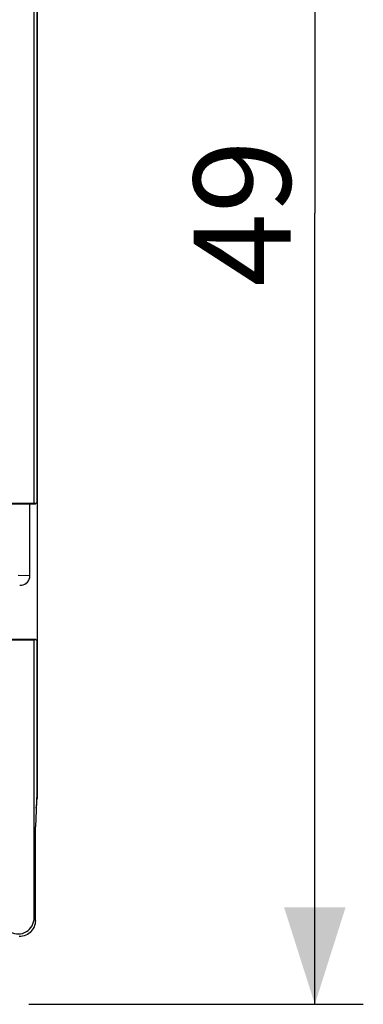
# Model space of a CAD drawing. Units: millimetres. Extents: x 89 to 197, y 86 to 157.
# Drawn here: x 187 to 197, y 86 to 117 of the extents above; entities that cross this region are included whole.
import ezdxf

# ---------------------------------------------------------------- set-up
doc = ezdxf.new("R2010")
doc.units = ezdxf.units.MM
doc.header["$LTSCALE"] = 16.335
doc.layers.get('0').update_dxf_attribs({"linetype": 'CONTINUOUS'})
for name, color, linetype in [('ASSI', 7, 'CONTINUOUS'), ('DRAFT', 7, 'CONTINUOUS'), ('RACCORDO', 7, 'CONTINUOUS')]:
    doc.layers.add(name, color=color, linetype=linetype)
doc.styles.get("Standard").update_dxf_attribs({"font": 'txt', "width": 0.8})
doc.dimstyles.new('DIMSTYLE_1', dxfattribs={"dimtxt": 3, "dimasz": 3, "dimexe": 0.18, "dimexo": 0.0625, "dimgap": 0.09, "dimtad": 1, "dimdsep": 46, "dimtxsty": 'STANDARD', "dimblk": '_FILLED', "dimblk1": '_FILLED', "dimblk2": '_FILLED', "dimcen": 0.09, "dimadec": 0, "dimazin": 0, "dimtfac": 1, "dimtofl": 0, "dimtmove": 0, "dimatfit": 3, "dimldrblk": '_FILLED', "dimfxl": 1, "dimtolj": 1, "dimarcsym": 0})

# ---------------------------------------------------------------- blocks, each defined once
blk = doc.blocks.new('_FILLED')
at = {"color": 0, "linetype": 'BYBLOCK'}
blk.add_solid([(0, 0), (-1, 0.317), (-1, -0.317)], dxfattribs=at)
blk = doc.blocks.new('*D0')
at = {"color": 7, "linetype": 'CONTINUOUS'}
for p, q in [((187.145, 135.304), (197.495, 135.304)), ((195.995, 135.304), (195.995, 110.804)), ((195.995, 86.304), (195.995, 110.804)), ((187.145, 86.304), (197.495, 86.304))]:
    blk.add_line(p, q, dxfattribs=at)
at = {"color": 7, "linetype": 'CONTINUOUS', "xscale": 3, "yscale": 3, "zscale": 3}
for p, rotation in [((195.995, 135.304), 90), ((195.995, 86.304), 270)]:
    blk.add_blockref('_FILLED', p, dxfattribs=dict(at, rotation=rotation))
at = {"color": 7, "linetype": 'CONTINUOUS', "insert": (192.245, 110.804), "char_height": 3, "width": 4.71429, "attachment_point": 2, "rotation": 90, "line_spacing_factor": 0.9}
blk.add_mtext('49', dxfattribs=at)

msp = doc.modelspace()

# ---------------------------------------------------------------- linework, layer by layer
at = {"color": 7, "linetype": 'CONTINUOUS'}
for p, q in [((187.17, 99.52), (187.17, 101.804)), ((187.392, 92.843), (187.345, 91.804))]:
    msp.add_line(p, q, dxfattribs=at)
at = {"color": 253, "linetype": 'CONTINUOUS'}
msp.add_line((186.812, 99.599), (187.17, 99.582), dxfattribs=at)
at = {"color": 7, "linetype": 'CONTINUOUS'}
msp.add_ellipse((186.858, 99.583), major_axis=(0.319, -0.015), ratio=0.939566, start_param=-1.519799, end_param=-0.16119, dxfattribs=at)
at = {"layer": 'ASSI', "color": 7, "linetype": 'CONTINUOUS'}
for p, q in [((187.395, 128.926), (187.395, 92.682)), ((187.17, 99.52), (187.17, 101.804)), ((187.345, 88.904), (187.345, 91.804))]:
    msp.add_line(p, q, dxfattribs=at)
at = {"layer": 'ASSI', "color": 253, "linetype": 'CONTINUOUS'}
for p, q in [((186.812, 99.599), (187.17, 99.582)), ((187.306, 88.983), (187.345, 88.904))]:
    msp.add_line(p, q, dxfattribs=at)
at = {"layer": 'ASSI', "color": 7, "linetype": 'CONTINUOUS'}
msp.add_lwpolyline([(187.345, 88.904), (187.342, 88.852), (187.334, 88.801), (187.321, 88.75), (187.302, 88.701), (187.278, 88.654), (187.249, 88.609), (187.216, 88.569), (187.18, 88.533), (187.14, 88.5), (187.096, 88.471), (187.048, 88.447), (186.999, 88.428), (186.948, 88.415), (186.897, 88.407), (186.845, 88.404)], dxfattribs=at)
for centre, major_axis, ratio, start_param, end_param in [((186.858, 99.583), (0.319, -0.015), 0.939566, -1.519799, -0.16119), ((185.395, 92.683), (1.848, -0.766), 0.999822, 0.240907, 0.392636), ((186.806, 88.983), (0.224, -0.448), 0.998288, -0.947302, 1.106738)]:
    msp.add_ellipse(centre, major_axis=major_axis, ratio=ratio, start_param=start_param, end_param=end_param, dxfattribs=at)
at = {"layer": 'DRAFT', "color": 7, "linetype": 'CONTINUOUS'}
for p, q in [((187.306, 101.83), (187.306, 119.778)), ((187.392, 119.773), (187.392, 101.836)), ((186.029, 101.83), (187.306, 101.83)), ((186.145, 101.804), (187.345, 101.804)), ((187.345, 101.804), (187.306, 101.83)), ((187.392, 101.836), (187.345, 101.804)), ((187.345, 97.604), (186.145, 97.604)), ((187.345, 97.604), (187.306, 97.578)), ((187.392, 97.573), (187.345, 97.604)), ((187.306, 97.578), (186.029, 97.578)), ((187.306, 88.983), (187.306, 97.578)), ((187.392, 97.573), (187.392, 92.843))]:
    msp.add_line(p, q, dxfattribs=at)
at = {"layer": 'RACCORDO', "color": 7, "linetype": 'CONTINUOUS'}
msp.add_line((187.395, 128.926), (187.395, 92.682), dxfattribs=at)
msp.add_ellipse((185.395, 92.683), major_axis=(1.848, -0.766), ratio=0.999822, start_param=0.240907, end_param=0.392636, dxfattribs=at)

# ---------------------------------------------------------------- dimensions: what is measured, and where the dimension line sits
at = {"color": 7, "linetype": 'CONTINUOUS'}
dim = msp.add_linear_dim(base=(195.995, 86.304), p1=(187.145, 135.304), p2=(187.145, 86.304), angle=270, dimstyle='DIMSTYLE_1', dxfattribs=at)
dim.commit()
dim.dimension.update_dxf_attribs({"geometry": '*D0', "text_midpoint": (194.801, 108.697), "dimtype": 160})

doc.saveas('drawing.dxf')
